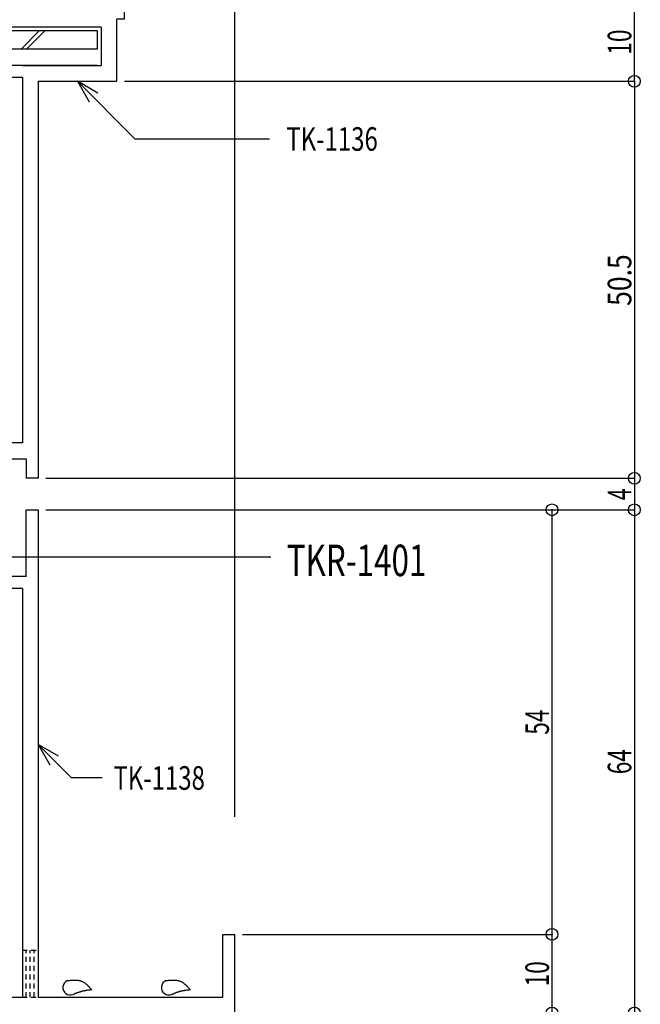
# Model space of a CAD drawing. Extents: x -210 to 210, y -148 to 148.
# Drawn here: x -13 to 66, y -82 to 43 of the extents above; entities that cross this region are included whole.
import ezdxf
from ezdxf.enums import TextEntityAlignment as Align

# ---------------------------------------------------------------- set-up
doc = ezdxf.new("R2010")
doc.units = 0
doc.header["$LTSCALE"] = 10
doc.header["$PDMODE"] = 32
doc.header["$PDSIZE"] = 1.5
doc.linetypes.add('DOT', pattern=[0.1125, 0.0625, -0.05])
for name, color, linetype in [('St', 127, 'CONTINUOUS'), ('ガラス', 48, 'CONTINUOUS'), ('型材断面', 47, 'CONTINUOUS'), ('寸法', 80, 'CONTINUOUS'), ('文字', 79, 'CONTINUOUS')]:
    doc.layers.add(name, color=color, linetype=linetype)
doc.styles.add('TextStyle03', font='MONOTXT', dxfattribs={"height": 1, "bigfont": 'BIGFONT'})

# ---------------------------------------------------------------- blocks, each defined once
blk = doc.blocks.new('*GRP_0050')
at = {"layer": '型材断面', "color": 47, "linetype": 'CONTINUOUS'}
for p, q in [((-90.249078, -26.186733), (-90.249078, -29.886258)), ((-89.349197, -25.886777), (-89.949122, -25.886777)), ((-89.04925, -26.186733), (-89.04925, -27.886532)), ((-45.44905, -25.88653), (-45.44905, -27.886532)), ((-45.44905, -25.88653), (-44.24905, -25.88653)), ((-44.24905, -25.88653), (-44.24905, -43.886252)), ((-80.749615, -27.886532), (-89.04925, -27.886532)), ((-80.449637, -28.18648), (-80.749615, -27.886532)), ((-80.449637, -28.18648), (-80.14969, -27.886532)), ((-80.14969, -27.886532), (-45.454547, -27.886532)), ((-44.24905, -28.386528), (-44.24905, -43.886252)), ((-46.249075, -29.886258), (-90.249078, -29.886258)), ((-46.249075, -29.886258), (-46.249075, -34.586252)), ((-45.949075, -34.886252), (-46.249075, -34.586252)), ((-45.949075, -34.886252), (-46.249075, -35.186252)), ((-46.249075, -35.186252), (-46.249075, -48.586802)), ((-44.249072, -43.886252), (-39.249078, -43.886252)), ((-39.249078, -46.586252), (-39.249078, -43.886252)), ((-44.249072, -45.386252), (-40.749078, -45.386252)), ((-44.249072, -45.886255), (-44.249072, -93.889983)), ((-44.24905, -85.386528), (-44.24905, -45.386252)), ((-40.749078, -45.386252), (-40.749078, -46.586252)), ((-39.249078, -46.586252), (-40.749078, -46.586252)), ((-45.949075, -48.886802), (-46.249075, -48.586802)), ((-45.949075, -48.886802), (-46.249075, -49.186802)), ((-46.249075, -62.587022), (-46.249075, -49.186802)), ((-45.949075, -62.887022), (-46.249075, -62.587022)), ((-45.949075, -62.887022), (-46.249075, -63.187022)), ((-46.249075, -90.59002), (-46.249075, -63.187022)), ((-20.594995, -88.386535), (-22.349072, -88.386535)), ((-22.349072, -88.386535), (-22.349072, -89.386563)), ((-20.300845, -88.627712), (-19.749047, -91.386535)), ((-14.397295, -88.627712), (-14.949093, -91.386535)), ((-14.103145, -88.386535), (-12.349068, -88.386535)), ((-13.349072, -88.386535), (-7.349072, -88.386535)), ((-7.349072, -88.386535), (-7.349072, -89.386563)), ((-21.349068, -89.386563), (-22.349072, -89.386563)), ((-21.349068, -89.386563), (-21.349068, -93.889983)), ((-13.349072, -89.386563), (-13.349072, -93.889983)), ((-13.349072, -89.386563), (-7.349072, -89.386563)), ((-45.949112, -90.889983), (-46.249112, -90.589983)), ((-45.949112, -90.889983), (-46.249112, -91.189983)), ((-46.249075, -91.189937), (-46.249075, -93.889563)), ((-19.749047, -91.386535), (-19.049072, -91.386535)), ((-19.049072, -91.386535), (-19.049072, -93.889983)), ((-15.649068, -91.386535), (-15.649068, -93.889983)), ((-15.649068, -91.386535), (-14.949093, -91.386535)), ((-40.7545, -93.889983), (-40.7545, -92.389983)), ((-40.7545, -92.389983), (-39.2545, -92.389983)), ((-39.2545, -93.889983), (-39.2545, -92.389983)), ((-46.249075, -93.889563), (-112.249075, -98.890038)), ((-40.7545, -93.889983), (-44.249072, -93.889983)), ((-39.2545, -93.889983), (-21.349068, -93.889983)), ((-19.049072, -93.889983), (-15.649068, -93.889983)), ((-19.049072, -93.889983), (-15.649068, -93.889983)), ((-10.149017, -93.889983), (-13.349072, -93.889983)), ((-10.149017, -100.389977), (-10.149017, -93.889983)), ((-17.34907, -95.089983), (-17.64907, -95.389983)), ((-17.34907, -95.089983), (-17.04907, -95.389983)), ((-110.249072, -100.74424), (-46.17895, -95.889977)), ((-26.249072, -95.889977), (-46.17895, -95.889977)), ((-26.249072, -111.890035), (-26.249072, -95.889977)), ((-24.249078, -113.890038), (-24.249078, -95.389983)), ((-24.249078, -95.389983), (-17.64907, -95.389983)), ((-11.649017, -95.389983), (-17.04907, -95.389983)), ((-11.649017, -95.389983), (-11.649017, -100.389977)), ((-112.249075, -113.890038), (-112.249075, -98.890038)), ((-110.249072, -111.890035), (-110.249072, -100.74424)), ((-10.149017, -100.389977), (-11.649017, -100.389977)), ((-110.249072, -111.890035), (-86.149315, -111.890035)), ((-85.649298, -112.390097), (-85.649298, -113.389975)), ((-38.649302, -112.390038), (-38.649302, -113.390035)), ((-38.1493, -111.890035), (-26.249072, -111.890035)), ((-112.249075, -113.890038), (-103.549075, -113.890038)), ((-103.249075, -113.590038), (-103.549075, -113.890038)), ((-103.249075, -113.590038), (-102.949075, -113.890038)), ((-97.249323, -113.890038), (-102.949075, -113.890038)), ((-97.249323, -123.890013), (-97.249323, -113.890038)), ((-95.749323, -123.890013), (-95.749323, -113.88991)), ((-95.749323, -113.88991), (-86.149315, -113.88991)), ((-38.1493, -113.890038), (-34.949312, -113.890038)), ((-34.649312, -113.590038), (-34.949312, -113.890038)), ((-34.649312, -113.590038), (-34.349312, -113.890038)), ((-24.249078, -113.890038), (-34.349312, -113.890038)), ((-97.249323, -123.890013), (-95.749323, -123.890013))]:
    blk.add_line(p, q, dxfattribs=at)
for centre, radius, start, end in [((-89.949121, -26.186728), 0.299961, 90, 180), ((-89.349199, -26.186728), 0.299961, 0, 90), ((-20.595007, -88.686556), 0.3, 11.309932, 90), ((-14.103165, -88.686556), 0.3, 90, 168.690068), ((-86.149314, -112.3901), 0.5, 0, 90), ((-38.149314, -112.390037), 0.5, 90, 180), ((-86.149314, -113.389975), 0.5, 270, 360), ((-38.149314, -113.390037), 0.5, 180, 270)]:
    blk.add_arc(centre, radius, start, end, dxfattribs=at)
blk = doc.blocks.new('*GRP_0063')
at = {"layer": 'ガラス', "linetype": 'CONTINUOUS'}
for points in [[(6, -79.275), (6.1, -79.275), (6.2, -79.25), (6.275, -79.25), (6.375, -79.225), (6.475, -79.225), (6.55, -79.225), (6.65, -79.225), (6.75, -79.2), (6.825, -79.2), (6.925, -79.2), (7, -79.2), (7.1, -79.2), (7.175, -79.2), (7.275, -79.225), (7.35, -79.225), (7.45, -79.25), (7.525, -79.25), (7.6, -79.275), (7.675, -79.3), (7.75, -79.325), (7.85, -79.35), (7.925, -79.375), (7.975, -79.425), (8.05, -79.475), (8.125, -79.5), (8.2, -79.55), (8.275, -79.6), (8.325, -79.675), (8.4, -79.725), (8.475, -79.775), (8.525, -79.85), (8.6, -79.9), (8.65, -79.975), (8.725, -80.025), (8.775, -80.1), (8.85, -80.175), (8.9, -80.225), (8.975, -80.3), (9.025, -80.375), (9.1, -80.45)], [(9.1, -80.45), (9.025, -80.45), (8.975, -80.45), (8.9, -80.475), (8.85, -80.475), (8.8, -80.475), (8.725, -80.475), (8.675, -80.5), (8.6, -80.5), (8.55, -80.5), (8.475, -80.525), (8.425, -80.525), (8.35, -80.525), (8.3, -80.55), (8.25, -80.55), (8.175, -80.575), (8.125, -80.575), (8.05, -80.6), (8, -80.6), (7.95, -80.625), (7.875, -80.625), (7.825, -80.65), (7.775, -80.65), (7.7, -80.675), (7.65, -80.7), (7.6, -80.725), (7.525, -80.725), (7.475, -80.75), (7.425, -80.775), (7.35, -80.8), (7.3, -80.825), (7.25, -80.825), (7.175, -80.85), (7.125, -80.875), (7.075, -80.9), (7.025, -80.925), (6.95, -80.95), (6.9, -80.975), (6.85, -81), (6.775, -81.025), (6.725, -81.05)]]:
    blk.add_lwpolyline(points, dxfattribs=at)
blk.add_arc((6.379, -80.148), 0.955, 112.26459, 292.26459, dxfattribs=at)
blk = doc.blocks.new('*GRP_0064')
at = {"layer": 'ガラス', "linetype": 'CONTINUOUS'}
for points in [[(-6.525, -79.275), (-6.425, -79.275), (-6.325, -79.25), (-6.25, -79.25), (-6.15, -79.225), (-6.05, -79.225), (-5.975, -79.225), (-5.875, -79.225), (-5.775, -79.2), (-5.7, -79.2), (-5.6, -79.2), (-5.525, -79.2), (-5.425, -79.2), (-5.35, -79.2), (-5.25, -79.225), (-5.175, -79.225), (-5.075, -79.25), (-5, -79.25), (-4.925, -79.275), (-4.85, -79.3), (-4.775, -79.325), (-4.675, -79.35), (-4.6, -79.375), (-4.55, -79.425), (-4.475, -79.475), (-4.4, -79.5), (-4.325, -79.55), (-4.25, -79.6), (-4.2, -79.675), (-4.125, -79.725), (-4.05, -79.775), (-4, -79.85), (-3.925, -79.9), (-3.875, -79.975), (-3.8, -80.025), (-3.75, -80.1), (-3.675, -80.175), (-3.625, -80.225), (-3.55, -80.3), (-3.5, -80.375), (-3.425, -80.45)], [(-3.425, -80.45), (-3.5, -80.45), (-3.55, -80.45), (-3.625, -80.475), (-3.675, -80.475), (-3.75, -80.475), (-3.8, -80.475), (-3.85, -80.5), (-3.925, -80.5), (-3.975, -80.5), (-4.05, -80.525), (-4.1, -80.525), (-4.175, -80.525), (-4.225, -80.55), (-4.275, -80.55), (-4.35, -80.575), (-4.4, -80.575), (-4.475, -80.6), (-4.525, -80.6), (-4.575, -80.625), (-4.65, -80.625), (-4.7, -80.65), (-4.75, -80.65), (-4.825, -80.675), (-4.875, -80.7), (-4.925, -80.725), (-5, -80.725), (-5.05, -80.75), (-5.1, -80.775), (-5.175, -80.8), (-5.225, -80.825), (-5.275, -80.825), (-5.35, -80.85), (-5.4, -80.875), (-5.45, -80.9), (-5.525, -80.925), (-5.575, -80.95), (-5.625, -80.975), (-5.675, -81), (-5.75, -81.025), (-5.8, -81.05)]]:
    blk.add_lwpolyline(points, dxfattribs=at)
blk.add_arc((-6.147, -80.148), 0.955, 112.26459, 292.26459, dxfattribs=at)
blk = doc.blocks.new('*DIM_0018')
at = {"layer": '寸法', "color": 0, "linetype": 'BYBLOCK'}
blk.add_line((14.74546, -58.429292), (14.74546, 119.698685), dxfattribs=at)
blk = doc.blocks.new('*DIM_0020')
at = {"layer": '寸法', "color": 0, "linetype": 'BYBLOCK'}
for p in [(65.53788, 35.113475), (-9.254555, -15.386525)]:
    blk.add_line(p, (65.53788, -15.386525), dxfattribs=at)
at = {"layer": '寸法', "color": 0}
for p in [(65.53788, 35.113475), (65.53788, -15.386525)]:
    blk.add_point(p, dxfattribs=at)
at = {"layer": '寸法', "color": 0, "linetype": 'CONTINUOUS', "style": 'TextStyle03'}
blk.add_text('50.5', height=3, rotation=90, dxfattribs=at).set_placement((65.15, 6.54375), (65.15, 13.10625), align=Align.FIT)
blk = doc.blocks.new('*DIM_0021')
at = {"layer": '寸法', "color": 0, "linetype": 'BYBLOCK'}
for p in [(65.53788, -15.386525), (-9.25454, -19.38615)]:
    blk.add_line(p, (65.53788, -19.38615), dxfattribs=at)
at = {"layer": '寸法', "color": 0}
blk.add_point((65.53788, -19.38615), dxfattribs=at)
at = {"layer": '寸法', "color": 0, "linetype": 'CONTINUOUS', "style": 'TextStyle03'}
blk.add_text('4', height=3, rotation=90, dxfattribs=at).set_placement((65.15, -18.175), (65.15, -16.675), align=Align.FIT)
blk = doc.blocks.new('*DIM_0022')
at = {"layer": '寸法', "color": 0, "linetype": 'BYBLOCK'}
for p in [(65.53788, -19.38615), (15.74546, -83.38653)]:
    blk.add_line(p, (65.53788, -83.38653), dxfattribs=at)
at = {"layer": '寸法', "color": 0}
blk.add_point((65.53788, -83.38653), dxfattribs=at)
at = {"layer": '寸法', "color": 0, "linetype": 'CONTINUOUS', "style": 'TextStyle03'}
blk.add_text('64', height=3, rotation=90, dxfattribs=at).set_placement((65.15, -53.01875), (65.15, -49.83125), align=Align.FIT)
blk = doc.blocks.new('*DIM_0026')
at = {"layer": '寸法', "color": 0, "linetype": 'BYBLOCK'}
for p, q in [((1.745445, 45.113475), (65.53788, 45.113475)), ((65.53788, 35.113475), (65.53788, 45.113475)), ((0.745445, 35.113475), (65.53788, 35.113475))]:
    blk.add_line(p, q, dxfattribs=at)
at = {"layer": '寸法', "color": 0}
for p in [(65.53788, 45.113475), (65.53788, 35.113475)]:
    blk.add_point(p, dxfattribs=at)
at = {"layer": '寸法', "color": 0, "linetype": 'CONTINUOUS', "style": 'TextStyle03'}
blk.add_text('10', height=3, rotation=90, dxfattribs=at).set_placement((65.15, 38.50625), (65.15, 41.69375), align=Align.FIT)
blk = doc.blocks.new('*GRP_0035')
at = {"layer": '寸法', "color": 0, "linetype": 'BYBLOCK'}
for points in [[(-2.65648, 33.613475), (-5.254555, 35.113475), (-3.754555, 32.5154)], [(-5.254555, 35.113475), (2.05673, 27.80219), (19.144958, 27.80219)]]:
    blk.add_lwpolyline(points, dxfattribs=at)
blk = doc.blocks.new('*GRP_0044')
at = {"layer": '寸法', "color": 0, "linetype": 'BYBLOCK'}
for points in [[(-41.75454, -29.886005), (-37.244283, -25.375748), (19.330762, -25.375748)], [(-40.25454, -27.28793), (-41.75454, -29.886005), (-39.156465, -28.386005)]]:
    blk.add_lwpolyline(points, dxfattribs=at)
blk = doc.blocks.new('*GRP_0047')
at = {"layer": '寸法', "color": 0, "linetype": 'BYBLOCK'}
for points in [[(-7.656465, -50.73624), (-10.25454, -49.23624), (-8.75454, -51.834315)], [(-10.25454, -49.23624), (-6.045103, -53.445677), (-2.120965, -53.445677)]]:
    blk.add_lwpolyline(points, dxfattribs=at)
blk = doc.blocks.new('*DIM_0053')
at = {"layer": '寸法', "color": 0, "linetype": 'BYBLOCK'}
for p, q in [((15.745463, -73.386535), (55.066427, -73.386535)), ((55.066427, -83.38653), (55.066427, -73.386535)), ((55.923775, -83.38653), (55.066427, -83.38653))]:
    blk.add_line(p, q, dxfattribs=at)
at = {"layer": '寸法', "color": 0}
for p in [(55.066427, -73.386535), (55.066427, -83.38653)]:
    blk.add_point(p, dxfattribs=at)
at = {"layer": '寸法', "color": 0, "linetype": 'CONTINUOUS', "style": 'TextStyle03'}
blk.add_text('10', height=3, rotation=90, dxfattribs=at).set_placement((54.675, -79.99375), (54.675, -76.80625), align=Align.FIT)
blk = doc.blocks.new('*DIM_0054')
at = {"layer": '寸法', "color": 0, "linetype": 'BYBLOCK'}
blk.add_line((55.066427, -73.386535), (55.066427, -19.38615), dxfattribs=at)
at = {"layer": '寸法', "color": 0}
for p in [(55.066427, -19.38615), (55.066427, -73.386535)]:
    blk.add_point(p, dxfattribs=at)
at = {"layer": '寸法', "color": 0, "linetype": 'CONTINUOUS', "style": 'TextStyle03'}
blk.add_text('54', height=3, rotation=90, dxfattribs=at).set_placement((54.675, -47.99375), (54.675, -44.80625), align=Align.FIT)
blk = doc.blocks.new('*GRP_0051')
at = {"layer": '型材断面', "color": 47, "linetype": 'CONTINUOUS'}
for p, q in [((-35.454565, 75.113472), (-20.548247, 75.113472)), ((-20.248247, 74.813472), (-20.548247, 75.113472)), ((-20.248247, 74.813472), (-19.948247, 75.113472)), ((-10.248257, 75.113472), (-19.948247, 75.113472)), ((-10.748253, 73.609872), (-10.248257, 74.109875)), ((-10.248257, 75.113472), (-10.248257, 74.109875)), ((-15.748255, 72.113472), (-14.251855, 73.609872)), ((-10.748253, 73.609872), (-14.251855, 73.609872)), ((-15.748255, 72.113472), (-30.454562, 72.113472)), ((-30.454562, 72.113472), (-30.454562, 67.113478)), ((-35.454565, 52.212463), (-35.454565, 67.109967)), ((-33.454562, 64.113478), (-30.454562, 67.113478)), ((-33.454562, 61.01144), (-33.454562, 64.113478)), ((-33.454562, 61.01144), (-17.812645, 61.01144)), ((-16.783352, 59.982148), (-17.812645, 61.01144)), ((-33.454562, 44.013478), (-33.454562, 59.51144)), ((-33.454562, 59.51144), (-29.954568, 59.51144)), ((-29.954568, 57.811437), (-29.954568, 59.51144)), ((-28.454568, 57.811437), (-28.454568, 59.51144)), ((-28.454568, 59.51144), (-19.554062, 59.51144)), ((-19.554062, 51.513478), (-19.554062, 59.51144)), ((-18.054062, 59.81144), (-16.854062, 59.81144)), ((-18.054062, 59.81144), (-18.054062, 51.513478)), ((-29.954568, 57.811437), (-28.454568, 57.811437)), ((-35.154565, 51.912463), (-35.454565, 52.212463)), ((-35.154565, 51.912463), (-35.454565, 51.612463)), ((-35.454565, 44.013478), (-35.454565, 51.612463)), ((-19.554062, 51.513478), (-18.054062, 51.513478)), ((-13.025627, 46.484188), (-11.696342, 47.813472)), ((-11.696342, 47.813472), (-10.054922, 47.813472)), ((-10.054922, 44.013478), (-10.054922, 47.813472)), ((-29.954568, 44.013478), (-29.954568, 46.013472)), ((-28.454568, 46.013472), (-29.954568, 46.013472)), ((-28.454568, 44.013478), (-28.454568, 46.013472)), ((-11.554922, 46.313472), (-12.954918, 46.313472)), ((-11.554922, 44.013478), (-11.554922, 46.313472)), ((-0.254568, 44.013478), (-0.254568, 45.113472)), ((-0.254568, 45.113472), (0.745437, 45.113472)), ((0.745437, 43.013472), (0.745437, 45.113472)), ((-40.254565, 44.013478), (-35.454565, 44.013478)), ((-40.254565, 44.013478), (-40.254565, -12.886525)), ((-29.954568, 44.013478), (-33.454562, 44.013478)), ((-11.554922, 44.013478), (-28.454568, 44.013478)), ((-0.254568, 44.013478), (-10.054922, 44.013478)), ((0.745437, 43.013472), (-0.254568, 43.013472)), ((-0.254568, 35.113475), (-0.254568, 43.013472)), ((-2.254562, 42.013475), (-38.254562, 42.013475)), ((-38.254562, 42.013475), (-38.254562, -10.886522)), ((-2.254562, 42.013475), (-2.254562, 37.113478)), ((-18.254568, 37.113478), (-18.254568, 33.613475)), ((-2.754565, 37.113478), (-18.254568, 37.113478)), ((-12.254568, 37.113478), (-2.254562, 37.113478)), ((-16.754568, 33.613475), (-16.754568, 35.613478)), ((-12.254568, 35.613478), (-16.754568, 35.613478)), ((-12.254568, 35.613478), (-12.254568, -10.886522)), ((-10.254565, 35.113475), (-0.254568, 35.113475)), ((-10.254565, 35.113475), (-10.254565, -15.386522)), ((-18.254568, 33.613475), (-16.754568, 33.613475)), ((-18.254568, -9.386522), (-16.754568, -9.386522)), ((-18.254568, -10.886522), (-18.254568, -9.386522)), ((-16.754568, -10.886522), (-16.754568, -9.386522)), ((-38.254562, -10.886522), (-18.254568, -10.886522)), ((-12.254568, -10.886522), (-16.754568, -10.886522)), ((-35.349025, -12.886525), (-40.254565, -12.886525)), ((-35.349025, -14.386503), (-35.349025, -12.886503)), ((-34.300803, -15.145352), (-33.849003, -12.886503)), ((-33.849003, -12.886503), (-28.849053, -12.886503)), ((-28.849045, -12.886525), (-33.849003, -12.886525)), ((-28.397253, -15.145352), (-28.849053, -12.886503)), ((-27.349022, -14.386503), (-27.349022, -12.886503)), ((-20.599, -12.886525), (-27.349022, -12.886525)), ((-27.349022, -12.886525), (-11.754565, -12.886525)), ((-11.754565, -12.886525), (-11.754565, -15.386522)), ((-35.349025, -14.386503), (-36.349022, -14.386503)), ((-36.349022, -15.386522), (-36.349022, -14.386503)), ((-27.349022, -14.386503), (-26.349025, -14.386503)), ((-26.349025, -15.386522), (-26.349025, -14.386503)), ((-34.594952, -15.386522), (-36.349022, -15.386522)), ((-28.103103, -15.386522), (-26.349025, -15.386522)), ((-10.254565, -15.386522), (-11.754565, -15.386522))]:
    blk.add_line(p, q, dxfattribs=at)
blk.add_lwpolyline([(-35.454565, 75.113472), (-35.454565, 73.013472), (-32.954568, 72.513478), (-32.954568, 67.713478), (-35.454565, 67.213475), (-35.454565, 65.113475)], dxfattribs=at)
for centre, radius, start, end in [((-16.854066, 59.911441), 0.1, -90, 45), ((-12.954921, 46.413476), 0.1, 135, 270), ((-34.594957, -15.0865), 0.3, 270, 348.690068), ((-28.103115, -15.0865), 0.3, 191.309932, 270)]:
    blk.add_arc(centre, radius, start, end, dxfattribs=at)
blk = doc.blocks.new('*GRP_0052')
at = {"layer": 'St', "color": 47, "linetype": 'CONTINUOUS'}
blk.add_line((13.245463, -73.386535), (14.745463, -73.386535), dxfattribs=at)
at = {"layer": '型材断面', "color": 47, "linetype": 'CONTINUOUS'}
for p, q in [((-11.754543, -27.886532), (-11.754543, -19.386153)), ((-11.754543, -19.386153), (-10.254543, -19.386153)), ((-10.254543, -19.386153), (-10.254543, -81.38653)), ((-11.754543, -27.886532), (-34.254543, -27.886532)), ((-34.254543, -27.886532), (-34.254543, -29.88601)), ((-39.254553, -31.64008), (-39.254553, -29.88601)), ((-39.254553, -29.88601), (-34.254543, -29.88601)), ((-12.254537, -29.386532), (-32.25454, -29.386532)), ((-32.25454, -29.386532), (-32.25454, -81.38653)), ((-12.254537, -29.386532), (-12.254537, -81.38653)), ((-39.013375, -31.93423), (-36.754547, -32.38603)), ((-36.754547, -32.38603), (-36.754547, -31.38601)), ((-36.754547, -31.38601), (-34.754537, -31.38601)), ((-34.754537, -31.38601), (-34.754537, -37.38601)), ((-39.013375, -37.83778), (-36.75466, -37.38601)), ((-36.75466, -37.38601), (-34.754537, -37.38601)), ((-39.254553, -38.13193), (-39.254553, -38.88601)), ((-34.254543, -38.88601), (-39.254553, -38.88601)), ((-34.254543, -38.88601), (-34.254543, -78.586532)), ((13.245463, -81.38653), (13.245463, -73.386535)), ((14.745463, -83.386532), (14.745463, -73.386535)), ((-33.954543, -78.886532), (-34.254543, -78.586532)), ((-33.954543, -78.886532), (-34.254543, -79.186532)), ((-34.254543, -79.186532), (-34.254543, -81.886532)), ((-32.25454, -81.38653), (-12.254537, -81.38653)), ((-10.254543, -81.38653), (13.245463, -81.38653)), ((-35.25454, -83.386532), (-35.25454, -81.886532)), ((-34.254543, -81.886532), (-35.25454, -81.886532)), ((-35.25454, -83.386532), (14.745463, -83.386532))]:
    blk.add_line(p, q, dxfattribs=at)
for centre, start, end in [((-38.954529, -31.640084), 180, 258.690068), ((-38.954529, -38.131926), 101.309932, 180)]:
    blk.add_arc(centre, 0.3, start, end, dxfattribs=at)

msp = doc.modelspace()

# ---------------------------------------------------------------- linework, layer by layer
at = {"layer": 'St', "linetype": 'CONTINUOUS'}
for p, q in [((-2.754555, 41.513475), (-35.954555, 41.513475)), ((-10.122805, 41.513475), (-12.422807, 39.213475)), ((-9.4157, 41.513475), (-11.715703, 39.213475)), ((-2.754555, 41.513475), (-2.754555, 39.213475)), ((-2.754555, 39.213475), (-35.954555, 39.213475))]:
    msp.add_line(p, q, dxfattribs=at)
at = {"layer": '型材断面', "linetype": 'DOT'}
for p, q in [((-12.25454, -75.38653), (-10.25454, -75.38653)), ((-11.75454, -81.38653), (-11.75454, -75.38653)), ((-11.25454, -81.38653), (-11.25454, -75.38653)), ((-10.75454, -81.38653), (-10.75454, -75.38653)), ((-12.25454, -81.38653), (-10.25454, -81.38653))]:
    msp.add_line(p, q, dxfattribs=at)

# ---------------------------------------------------------------- block references
at = {"layer": 'St', "color": 47, "linetype": 'CONTINUOUS'}
for name in ['*GRP_0051', '*GRP_0052']:
    msp.add_blockref(name, (0, 0), dxfattribs=at)
at = {"layer": 'ガラス', "linetype": 'CONTINUOUS'}
for name in ['*GRP_0064', '*GRP_0063']:
    msp.add_blockref(name, (0, 0), dxfattribs=at)
at = {"layer": '型材断面', "color": 47, "linetype": 'CONTINUOUS'}
msp.add_blockref('*GRP_0050', (0, 0), dxfattribs=at)
at = {"layer": '寸法', "linetype": 'CONTINUOUS'}
for name in ['*DIM_0018', '*DIM_0026', '*DIM_0020', '*GRP_0035', '*DIM_0021', '*DIM_0054', '*DIM_0022', '*GRP_0044', '*GRP_0047', '*DIM_0053']:
    msp.add_blockref(name, (0, 0), dxfattribs=at)

# ---------------------------------------------------------------- texts
at = {"layer": '文字', "linetype": 'CONTINUOUS', "style": 'TextStyle03'}
for s, height, p, p2 in [('TK-1136', 3, (21.3, 26.275), (32.925, 26.275)), ('TKR-1401', 4, (21.35, -27.825), (39.1, -27.825)), ('TK-1138', 3, (-0.675, -55), (10.95, -55))]:
    msp.add_text(s, height=height, dxfattribs=at).set_placement(p, p2, align=Align.FIT)

doc.saveas('drawing.dxf')
